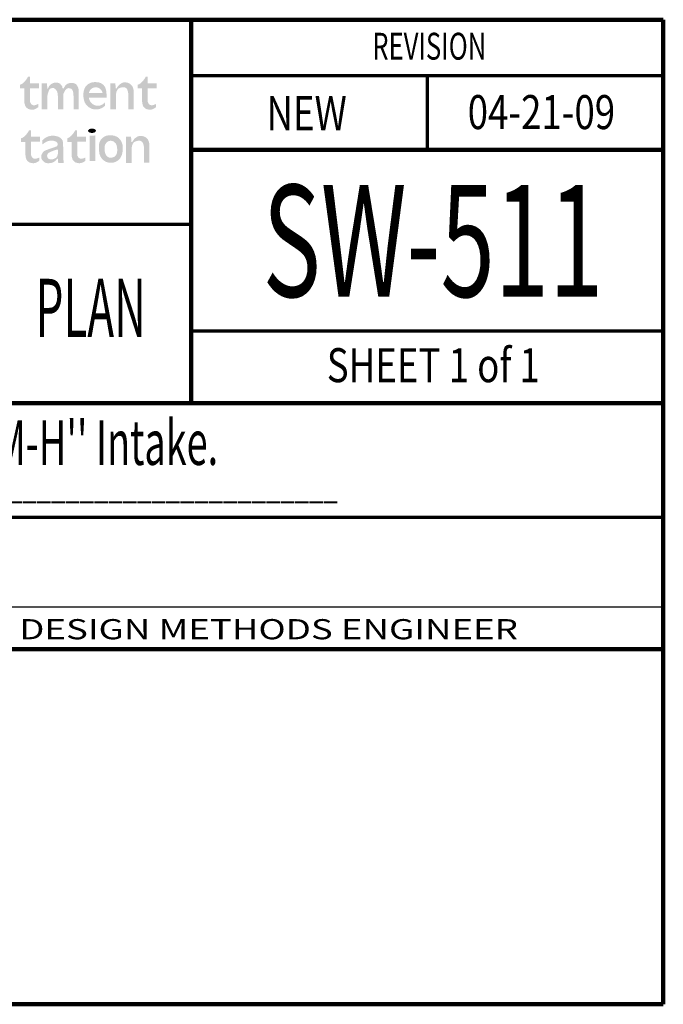
# Model space of a CAD drawing. Units: feet. Extents: x -2137151 to -2134016, y -2138504 to -2135992.
# Drawn here: x -2134304 to -2134016, y -2138504 to -2138064 of the extents above; entities that cross this region are included whole.
import ezdxf
from ezdxf.enums import TextEntityAlignment as Align

# ---------------------------------------------------------------- set-up
doc = ezdxf.new("R2010")
doc.units = ezdxf.units.FT
doc.header["$MEASUREMENT"] = 0
doc.layers.add('Level 5', color=7, linetype='Continuous', lineweight=0)
doc.styles.add('Style-GEOMETRICFUTURA_211_B_L', font='GEOMETRICFUTURA_211_B_L.shx')
doc.styles.add('Style-ROAD_DESIGN_GENERAL', font='ROAD_DESIGN_GENERAL.shx')

msp = doc.modelspace()

# ---------------------------------------------------------------- hatches: boundary and pattern name
at = {"layer": 'Level 5', "linetype": 'Continuous', "lineweight": 13}
for points in [[(-2134298.37, -2138103.85), (-2134299.2, -2138103.72), (-2134299.88, -2138103.52), (-2134300.46, -2138103.1), (-2134300.86, -2138102.71), (-2134301.17, -2138102.25), (-2134301.54, -2138101.1), (-2134301.6, -2138100.39), (-2134301.66, -2138099.82), (-2134301.66, -2138094.35), (-2134303.59, -2138094.35), (-2134303.59, -2138092.74), (-2134302.94, -2138092.47), (-2134302.27, -2138092.06), (-2134301.67, -2138091.48), (-2134301.17, -2138090.93), (-2134300.71, -2138090.29), (-2134300.3, -2138089.73), (-2134300.02, -2138089.1), (-2134299.16, -2138089.1), (-2134299.16, -2138092.04), (-2134295.14, -2138092.04), (-2134295.14, -2138094.29), (-2134299.11, -2138094.29), (-2134299.09, -2138100.25), (-2134298.99, -2138100.59), (-2134298.59, -2138101.31), (-2134298.36, -2138101.55), (-2134297.63, -2138101.87), (-2134296.92, -2138101.84), (-2134296.14, -2138101.62), (-2134295.43, -2138101.31), (-2134295.43, -2138102.75), (-2134296.12, -2138103.22), (-2134296.86, -2138103.63), (-2134297.6, -2138103.83), (-2134297.95, -2138103.85)], [(-2134279.59, -2138103.7), (-2134279.62, -2138098.49), (-2134279.67, -2138097.34), (-2134279.76, -2138096.4), (-2134279.95, -2138095.51), (-2134280.27, -2138094.95), (-2134280.73, -2138094.5), (-2134281.29, -2138094.27), (-2134281.95, -2138094.21), (-2134282.56, -2138094.44), (-2134283.01, -2138094.75), (-2134283.33, -2138095.14), (-2134283.93, -2138096.28), (-2134284.14, -2138096.78), (-2134284.24, -2138097.18), (-2134284.24, -2138103.69), (-2134286.64, -2138103.68), (-2134286.65, -2138097.61), (-2134286.71, -2138097.09), (-2134286.84, -2138096.22), (-2134286.96, -2138095.79), (-2134287.27, -2138095.29), (-2134287.57, -2138094.86), (-2134287.96, -2138094.51), (-2134288.39, -2138094.23), (-2134288.68, -2138094.18), (-2134289.4, -2138094.22), (-2134289.82, -2138094.32), (-2134290.31, -2138094.68), (-2134290.57, -2138095.12), (-2134290.75, -2138095.53), (-2134291.07, -2138096.52), (-2134291.26, -2138097.25), (-2134291.4, -2138098.34), (-2134291.39, -2138103.67), (-2134293.85, -2138103.67), (-2134293.87, -2138092.04), (-2134291.52, -2138092.04), (-2134291.37, -2138094.26), (-2134291.33, -2138094.46), (-2134291.09, -2138094.47), (-2134290.89, -2138093.92), (-2134290.64, -2138093.42), (-2134290.38, -2138093.07), (-2134289.47, -2138092.3), (-2134288.99, -2138092.08), (-2134288.42, -2138091.86), (-2134287.57, -2138091.73), (-2134286.74, -2138091.83), (-2134286.12, -2138091.99), (-2134285.63, -2138092.27), (-2134285.19, -2138092.79), (-2134284.92, -2138093.12), (-2134284.7, -2138093.53), (-2134284.58, -2138094.11), (-2134284.42, -2138094.37), (-2134284.21, -2138094.4), (-2134284.01, -2138094.24), (-2134283.6, -2138093.53), (-2134283.24, -2138092.97), (-2134282.82, -2138092.57), (-2134282.13, -2138092.18), (-2134281.43, -2138091.98), (-2134280.89, -2138091.91), (-2134280.25, -2138091.87), (-2134279.5, -2138092.02), (-2134278.7, -2138092.34), (-2134278.37, -2138092.65), (-2134278.01, -2138093.15), (-2134277.78, -2138093.54), (-2134277.53, -2138094.12), (-2134277.36, -2138094.94), (-2134277.36, -2138103.7)], [(-2134269.31, -2138103.76), (-2134268.59, -2138103.68), (-2134267.79, -2138103.47), (-2134266.89, -2138103.08), (-2134266.15, -2138102.59), (-2134265.53, -2138102.04), (-2134265.53, -2138100.47), (-2134265.93, -2138100.93), (-2134266.52, -2138101.41), (-2134267.3, -2138101.82), (-2134268.16, -2138102.06), (-2134268.79, -2138102.1), (-2134269.67, -2138102), (-2134270.15, -2138101.86), (-2134270.84, -2138101.54), (-2134271.36, -2138101.17), (-2134271.81, -2138100.73), (-2134272.19, -2138100.22), (-2134272.58, -2138099.42), (-2134272.79, -2138098.5), (-2134264.85, -2138098.5), (-2134266.65, -2138096.39), (-2134272.79, -2138096.39), (-2134272.67, -2138095.95), (-2134272.44, -2138095.44), (-2134272.12, -2138094.98), (-2134271.46, -2138094.39), (-2134270.97, -2138094.12), (-2134270.55, -2138093.97), (-2134270, -2138093.87), (-2134269.22, -2138093.9), (-2134268.57, -2138094.08), (-2134268.17, -2138094.27), (-2134267.89, -2138094.45), (-2134267.63, -2138094.66), (-2134267.18, -2138095.16), (-2134266.89, -2138095.64), (-2134266.65, -2138096.39), (-2134264.85, -2138098.5), (-2134264.85, -2138097.97), (-2134264.89, -2138096.91), (-2134264.99, -2138095.86), (-2134265.07, -2138095.33), (-2134265.29, -2138094.41), (-2134265.5, -2138093.92), (-2134265.76, -2138093.47), (-2134266, -2138093.15), (-2134266.26, -2138092.85), (-2134266.76, -2138092.42), (-2134267.09, -2138092.2), (-2134267.43, -2138092), (-2134267.92, -2138091.8), (-2134268.3, -2138091.69), (-2134269.09, -2138091.57), (-2134270.22, -2138091.53), (-2134271.02, -2138091.59), (-2134271.61, -2138091.72), (-2134271.99, -2138091.84), (-2134272.72, -2138092.18), (-2134273.39, -2138092.64), (-2134273.97, -2138093.2), (-2134274.48, -2138093.87), (-2134274.84, -2138094.7), (-2134275.11, -2138095.66), (-2134275.27, -2138096.88), (-2134275.27, -2138097.62), (-2134275.16, -2138098.61), (-2134274.96, -2138099.72), (-2134274.6, -2138100.64), (-2134274.08, -2138101.51), (-2134273.6, -2138102.07), (-2134273.11, -2138102.52), (-2134272.61, -2138102.88), (-2134271.76, -2138103.33), (-2134271.11, -2138103.56), (-2134270.07, -2138103.75)], [(-2134263.16, -2138103.7), (-2134263.16, -2138092.02), (-2134260.94, -2138092.02), (-2134260.84, -2138094.31), (-2134260.59, -2138094.4), (-2134260.37, -2138094.27), (-2134259.65, -2138093.18), (-2134258.97, -2138092.52), (-2134258.09, -2138091.95), (-2134257.37, -2138091.69), (-2134256.39, -2138091.65), (-2134255.23, -2138091.87), (-2134254.34, -2138092.35), (-2134253.46, -2138093.18), (-2134252.92, -2138094.45), (-2134252.77, -2138095.57), (-2134252.75, -2138103.67), (-2134255.18, -2138103.67), (-2134255.16, -2138097.33), (-2134255.26, -2138096.13), (-2134255.4, -2138095.53), (-2134255.64, -2138094.87), (-2134256.05, -2138094.25), (-2134256.7, -2138093.88), (-2134257.32, -2138093.81), (-2134258.04, -2138093.86), (-2134258.79, -2138094.05), (-2134259.72, -2138094.52), (-2134260.15, -2138095.15), (-2134260.44, -2138095.83), (-2134260.68, -2138096.92), (-2134260.73, -2138103.7)], [(-2134245.76, -2138103.85), (-2134246.59, -2138103.72), (-2134247.27, -2138103.52), (-2134247.85, -2138103.1), (-2134248.25, -2138102.71), (-2134248.56, -2138102.25), (-2134248.92, -2138101.1), (-2134248.99, -2138100.39), (-2134249.05, -2138099.82), (-2134249.05, -2138094.35), (-2134250.98, -2138094.35), (-2134250.98, -2138092.74), (-2134250.33, -2138092.47), (-2134249.65, -2138092.06), (-2134249.06, -2138091.48), (-2134248.56, -2138090.93), (-2134248.1, -2138090.29), (-2134247.69, -2138089.73), (-2134247.41, -2138089.1), (-2134246.55, -2138089.1), (-2134246.55, -2138092.04), (-2134242.53, -2138092.04), (-2134242.53, -2138094.29), (-2134246.49, -2138094.29), (-2134246.48, -2138100.25), (-2134246.38, -2138100.59), (-2134245.98, -2138101.31), (-2134245.75, -2138101.55), (-2134245.02, -2138101.87), (-2134244.31, -2138101.84), (-2134243.52, -2138101.62), (-2134242.82, -2138101.31), (-2134242.82, -2138102.75), (-2134243.51, -2138103.22), (-2134244.25, -2138103.63), (-2134244.99, -2138103.83), (-2134245.34, -2138103.85)], [(-2134297.88, -2138127.77), (-2134298.71, -2138127.63), (-2134299.38, -2138127.43), (-2134299.96, -2138127.01), (-2134300.36, -2138126.62), (-2134300.67, -2138126.16), (-2134301.04, -2138125.01), (-2134301.1, -2138124.3), (-2134301.16, -2138123.73), (-2134301.16, -2138118.26), (-2134303.1, -2138118.26), (-2134303.1, -2138116.65), (-2134302.45, -2138116.38), (-2134301.77, -2138115.97), (-2134301.17, -2138115.39), (-2134300.67, -2138114.84), (-2134300.21, -2138114.2), (-2134299.81, -2138113.64), (-2134299.53, -2138113.02), (-2134298.67, -2138113.02), (-2134298.67, -2138115.95), (-2134294.64, -2138115.95), (-2134294.64, -2138118.2), (-2134298.61, -2138118.2), (-2134298.59, -2138124.16), (-2134298.49, -2138124.51), (-2134298.1, -2138125.22), (-2134297.86, -2138125.46), (-2134297.13, -2138125.79), (-2134296.42, -2138125.75), (-2134295.64, -2138125.53), (-2134294.93, -2138125.22), (-2134294.93, -2138126.66), (-2134295.62, -2138127.14), (-2134296.36, -2138127.54), (-2134297.11, -2138127.74), (-2134297.45, -2138127.76)], [(-2134277.26, -2138127.77), (-2134278.08, -2138127.63), (-2134278.76, -2138127.43), (-2134279.34, -2138127.01), (-2134279.74, -2138126.62), (-2134280.05, -2138126.16), (-2134280.42, -2138125.01), (-2134280.48, -2138124.3), (-2134280.54, -2138123.73), (-2134280.54, -2138118.26), (-2134282.47, -2138118.26), (-2134282.47, -2138116.65), (-2134281.82, -2138116.38), (-2134281.15, -2138115.97), (-2134280.55, -2138115.39), (-2134280.05, -2138114.84), (-2134279.59, -2138114.2), (-2134279.19, -2138113.64), (-2134278.9, -2138113.02), (-2134278.05, -2138113.02), (-2134278.05, -2138115.95), (-2134274.02, -2138115.95), (-2134274.02, -2138118.2), (-2134277.99, -2138118.2), (-2134277.97, -2138124.16), (-2134277.87, -2138124.51), (-2134277.47, -2138125.22), (-2134277.24, -2138125.46), (-2134276.51, -2138125.79), (-2134275.8, -2138125.75), (-2134275.02, -2138125.53), (-2134274.31, -2138125.22), (-2134274.31, -2138126.66), (-2134275, -2138127.14), (-2134275.74, -2138127.54), (-2134276.48, -2138127.74), (-2134276.83, -2138127.76)], [(-2134271.52, -2138114.25), (-2134272.33, -2138114.12), (-2134272.87, -2138113.87), (-2134273.18, -2138113.36), (-2134273.09, -2138113.02), (-2134272.87, -2138112.75), (-2134272.52, -2138112.55), (-2134272.13, -2138112.39), (-2134271.47, -2138112.28), (-2134270.76, -2138112.38), (-2134270.23, -2138112.54), (-2134269.81, -2138112.84), (-2134269.63, -2138113.21), (-2134269.67, -2138113.4), (-2134269.76, -2138113.66), (-2134270.2, -2138114), (-2134270.77, -2138114.18)], [(-2134291.06, -2138127.8), (-2134289.77, -2138127.71), (-2134288.7, -2138127.34), (-2134288.19, -2138127.03), (-2134287.72, -2138126.7), (-2134287.06, -2138125.9), (-2134286.83, -2138125.78), (-2134286.58, -2138125.81), (-2134286.5, -2138127.61), (-2134284.1, -2138127.61), (-2134284.32, -2138118.68), (-2134284.51, -2138117.66), (-2134284.91, -2138117.06), (-2134285.34, -2138116.58), (-2134286.14, -2138116.07), (-2134286.91, -2138115.77), (-2134287.7, -2138115.6), (-2134288.68, -2138115.46), (-2134289.46, -2138115.48), (-2134290.4, -2138115.66), (-2134291.27, -2138115.91), (-2134292.63, -2138116.68), (-2134293.66, -2138117.59), (-2134293.66, -2138119.44), (-2134292.67, -2138118.74), (-2134291.98, -2138118.31), (-2134291.33, -2138117.99), (-2134290.42, -2138117.77), (-2134289.68, -2138117.64), (-2134288.81, -2138117.68), (-2134288.23, -2138117.84), (-2134287.31, -2138118.2), (-2134286.85, -2138118.77), (-2134286.7, -2138119.32), (-2134286.82, -2138119.74), (-2134287.05, -2138120.21), (-2134287.32, -2138120.32), (-2134287.32, -2138121.76), (-2134287.11, -2138121.74), (-2134286.75, -2138121.7), (-2134286.64, -2138121.78), (-2134286.55, -2138121.9), (-2134286.52, -2138122.26), (-2134286.56, -2138122.98), (-2134286.68, -2138123.73), (-2134286.84, -2138124.38), (-2134287.02, -2138124.8), (-2134287.4, -2138125.25), (-2134287.82, -2138125.58), (-2134288.32, -2138125.82), (-2134289.14, -2138126.07), (-2134290.22, -2138126.02), (-2134290.59, -2138125.88), (-2134290.93, -2138125.66), (-2134291.15, -2138125.43), (-2134291.35, -2138124.97), (-2134291.45, -2138124.58), (-2134291.41, -2138124.05), (-2134291.19, -2138123.58), (-2134290.81, -2138123.19), (-2134289.46, -2138122.51), (-2134287.67, -2138121.83), (-2134287.32, -2138121.76), (-2134287.32, -2138120.32), (-2134292, -2138121.95), (-2134292.78, -2138122.37), (-2134293.32, -2138122.89), (-2134293.85, -2138123.77), (-2134294.07, -2138124.36), (-2134294.09, -2138124.92), (-2134294, -2138125.58), (-2134293.61, -2138126.42), (-2134293.41, -2138126.66), (-2134292.79, -2138127.25), (-2134292.46, -2138127.44), (-2134291.97, -2138127.66)], [(-2134272.45, -2138126.8), (-2134272.45, -2138115.46), (-2134272.21, -2138115.49), (-2134271.56, -2138115.53), (-2134270.69, -2138115.48), (-2134269.97, -2138115.34), (-2134269.97, -2138126.8)], [(-2134263.83, -2138115.27), (-2134262.78, -2138115.28), (-2134261.37, -2138115.49), (-2134260.9, -2138115.69), (-2134260.19, -2138115.96), (-2134259.7, -2138116.31), (-2134259.31, -2138116.67), (-2134258.69, -2138117.4), (-2134258.33, -2138117.97), (-2134258.12, -2138118.45), (-2134257.77, -2138119.42), (-2134257.69, -2138120.35), (-2134257.67, -2138121.6), (-2134257.7, -2138122.27), (-2134257.81, -2138123.05), (-2134258.06, -2138124.03), (-2134258.42, -2138124.88), (-2134258.82, -2138125.57), (-2134259.79, -2138126.54), (-2134259.82, -2138126.56), (-2134260.88, -2138127.2), (-2134261.67, -2138127.46), (-2134262.81, -2138127.56), (-2134262.55, -2138125.3), (-2134261.58, -2138124.99), (-2134260.95, -2138124.55), (-2134260.44, -2138123.73), (-2134260.26, -2138123.24), (-2134260.14, -2138122.37), (-2134260.12, -2138121.51), (-2134260.34, -2138119.96), (-2134260.56, -2138119.34), (-2134260.85, -2138118.84), (-2134261.68, -2138118.11), (-2134262.34, -2138117.82), (-2134263.07, -2138117.74), (-2134263.91, -2138117.87), (-2134264.6, -2138118.29), (-2134265.09, -2138118.77), (-2134265.42, -2138119.29), (-2134265.68, -2138119.97), (-2134265.79, -2138120.91), (-2134265.8, -2138122.03), (-2134265.59, -2138123.02), (-2134265.34, -2138123.69), (-2134264.95, -2138124.42), (-2134264.4, -2138124.9), (-2134263.76, -2138125.22), (-2134263.22, -2138125.32), (-2134263.01, -2138125.31), (-2134262.45, -2138125.29), (-2134262.55, -2138125.3), (-2134262.81, -2138127.56), (-2134263.49, -2138127.57), (-2134264.13, -2138127.45), (-2134265.2, -2138127.15), (-2134266.03, -2138126.61), (-2134266.91, -2138125.85), (-2134267.54, -2138124.92), (-2134267.89, -2138124.12), (-2134268.07, -2138123.57), (-2134268.27, -2138121.99), (-2134268.33, -2138120.97), (-2134268.33, -2138119.74), (-2134268.04, -2138118.41), (-2134267.78, -2138117.9), (-2134267.49, -2138117.29), (-2134266.74, -2138116.49), (-2134265.77, -2138115.83), (-2134265, -2138115.49)], [(-2134256.16, -2138127.61), (-2134256.16, -2138115.93), (-2134253.93, -2138115.93), (-2134253.83, -2138118.23), (-2134253.59, -2138118.31), (-2134253.37, -2138118.18), (-2134252.64, -2138117.09), (-2134251.97, -2138116.44), (-2134251.09, -2138115.86), (-2134250.36, -2138115.6), (-2134249.39, -2138115.56), (-2134248.23, -2138115.79), (-2134247.34, -2138116.26), (-2134246.46, -2138117.09), (-2134245.91, -2138118.36), (-2134245.76, -2138119.48), (-2134245.75, -2138127.59), (-2134248.17, -2138127.59), (-2134248.15, -2138121.24), (-2134248.25, -2138120.04), (-2134248.39, -2138119.45), (-2134248.63, -2138118.79), (-2134249.04, -2138118.16), (-2134249.7, -2138117.79), (-2134250.31, -2138117.72), (-2134251.04, -2138117.77), (-2134251.79, -2138117.96), (-2134252.72, -2138118.43), (-2134253.15, -2138119.07), (-2134253.44, -2138119.74), (-2134253.68, -2138120.83), (-2134253.72, -2138127.61)]]:
    msp.add_hatch(color=7, dxfattribs=at).paths.add_polyline_path(points)

# ---------------------------------------------------------------- linework, layer by layer
at = {"layer": 'Level 5', "color": 7, "linetype": 'Continuous', "lineweight": 140}
for p, q in [((-2134704.16, -2138063.64), (-2134016.15, -2138063.64)), ((-2134227.06, -2138063.64), (-2134227.06, -2138154.98)), ((-2134016.15, -2138063.64), (-2134016.15, -2138503.65)), ((-2134227.06, -2138121.78), (-2134016.15, -2138121.78)), ((-2134227.06, -2138154.98), (-2134227.06, -2138234.98)), ((-2134704.16, -2138234.98), (-2134016.15, -2138234.98)), ((-2134704.16, -2138344.99), (-2134016.15, -2138344.99)), ((-2134016.15, -2138503.65), (-2134704.16, -2138503.65))]:
    msp.add_line(p, q, dxfattribs=at)
at = {"layer": 'Level 5', "color": 7, "linetype": 'Continuous', "lineweight": 70}
for p, q in [((-2134227.06, -2138088.58), (-2134016.15, -2138088.58)), ((-2134121.6, -2138088.58), (-2134121.6, -2138121.78)), ((-2134704.16, -2138154.98), (-2134227.06, -2138154.98)), ((-2134016.15, -2138202.78), (-2134227.06, -2138202.78)), ((-2134704.16, -2138285.98), (-2134016.15, -2138285.98))]:
    msp.add_line(p, q, dxfattribs=at)
at = {"layer": 'Level 5', "color": 7, "linetype": 'Continuous', "lineweight": 30}
msp.add_line((-2134704.16, -2138325.99), (-2134016.15, -2138325.99), dxfattribs=at)

# ---------------------------------------------------------------- texts
at = {"layer": 'Level 5', "color": 3, "linetype": 'Continuous', "lineweight": 53, "style": 'Style-ROAD_DESIGN_GENERAL'}
for s, height, width, p in [('REVISION', 12, 0.7, (-2134120.7, -2138075.49)), ('04-21-09', 15.2, 0.789478, (-2134070.6, -2138104.93)), ('NEW', 15.2, 0.789478, (-2134175.5, -2138105.41))]:
    msp.add_text(s, height=height, dxfattribs=dict(at, width=width)).set_placement(p, align=Align.MIDDLE_CENTER)
at = {"layer": 'Level 5', "color": 4, "linetype": 'Continuous', "lineweight": 13, "style": 'Style-GEOMETRICFUTURA_211_B_L'}
for s, height, width, p in [('SW-511', 50, 0.64, (-2134119.08, -2138162.46)), ('PLAN', 26, 0.553846, (-2134271.96, -2138192.44))]:
    msp.add_text(s, height=height, dxfattribs=dict(at, width=width)).set_placement(p, align=Align.MIDDLE_CENTER)
at = {"layer": 'Level 5', "color": 3, "linetype": 'Continuous', "lineweight": 80, "style": 'Style-ROAD_DESIGN_GENERAL', "width": 0.789478}
msp.add_text('SHEET 1 of 1', height=15.2003, dxfattribs=at).set_placement((-2134118.9, -2138218.03), align=Align.MIDDLE_CENTER)
at = {"layer": 'Level 5', "color": 3, "linetype": 'Continuous', "lineweight": 40, "style": 'Style-ROAD_DESIGN_GENERAL'}
for s, height, width, p in [("New. Replaces SUDAS Area Type ''M-H'' Intake.                                      ", 20, 0.62, (-2134582.66, -2138252.61)), ('______________________________________________________________________ ', 12.0003, 0.7, (-2134610.03, -2138271.51))]:
    msp.add_text(s, height=height, dxfattribs=dict(at, width=width)).set_placement(p, align=Align.MIDDLE_LEFT)
at = {"layer": 'Level 5', "color": 1, "linetype": 'Continuous', "lineweight": 30, "style": 'Style-ROAD_DESIGN_GENERAL', "width": 1.332922}
msp.add_text('DESIGN METHODS ENGINEER', height=9.003, dxfattribs=at).set_placement((-2134192.51, -2138336.02), align=Align.MIDDLE_CENTER)

doc.saveas('drawing.dxf')
